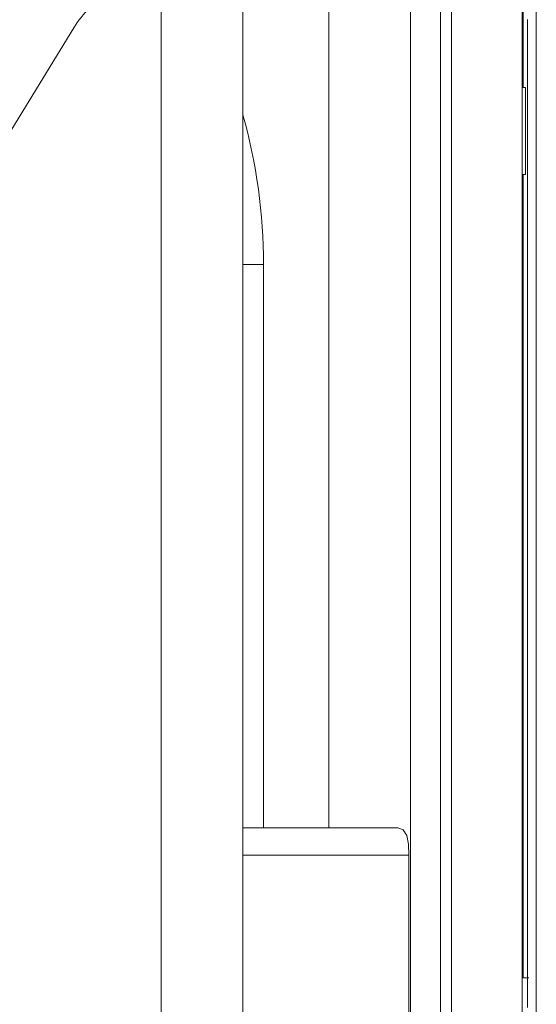
# Model space of a CAD drawing. Units: millimetres. Extents: x 0 to 9128, y 0 to 3255.
# Drawn here: x 1298 to 1393, y 1600 to 1781 of the extents above; entities that cross this region are included whole.
import ezdxf

# ---------------------------------------------------------------- set-up
doc = ezdxf.new("R2010")
doc.units = ezdxf.units.MM
doc.layers.add('LG-Product', color=7, linetype='Continuous', true_color=0xffffff)

msp = doc.modelspace()

# ---------------------------------------------------------------- linework, layer by layer
at = {"layer": 'LG-Product', "color": 3, "linetype": 'Continuous', "lineweight": 18}
for p, q in [((1393.38, 1805.43), (1393.38, 1602.31)), ((1390.98, 1768.3), (1390.98, 1803.36)), ((1390.78, 1802.56), (1390.78, 1402.05)), ((1324.48, 1413.29), (1324.48, 1791.32)), ((1339.48, 1791.32), (1339.48, 1413.29)), ((1355.28, 1632.31), (1355.28, 1791.32)), ((1370.27, 1791.32), (1370.27, 1414.68)), ((1375.78, 1790.32), (1375.78, 1414.29)), ((1377.78, 1418.29), (1377.78, 1786.32)), ((1391.77, 1780.18), (1391.77, 1780.84)), ((1391.77, 1779.51), (1391.77, 1780.18)), ((1308.41, 1779.25), (1284.75, 1740.64)), ((1391.77, 1778.85), (1391.77, 1779.51)), ((1391.77, 1778.18), (1391.77, 1778.85)), ((1391.77, 1777.52), (1391.77, 1778.18)), ((1391.76, 1776.85), (1391.77, 1777.52)), ((1391.76, 1776.19), (1391.76, 1776.85)), ((1391.76, 1775.52), (1391.76, 1776.19)), ((1391.76, 1774.86), (1391.76, 1775.52)), ((1391.76, 1774.19), (1391.76, 1774.86)), ((1391.76, 1773.53), (1391.76, 1774.19)), ((1391.76, 1772.86), (1391.76, 1773.53)), ((1391.76, 1772.2), (1391.76, 1772.86)), ((1391.76, 1771.53), (1391.76, 1772.2)), ((1391.77, 1770.87), (1391.76, 1771.53)), ((1391.77, 1770.2), (1391.77, 1770.87)), ((1391.77, 1769.54), (1391.77, 1770.2)), ((1391.77, 1768.87), (1391.77, 1769.54)), ((1391.77, 1768.21), (1391.77, 1768.87)), ((1391.05, 1768.31), (1390.78, 1768.31)), ((1391.38, 1768.31), (1391.05, 1768.31)), ((1391.38, 1768.31), (1391.38, 1752.31)), ((1391.77, 1767.54), (1391.77, 1768.21)), ((1391.77, 1766.88), (1391.77, 1767.54)), ((1391.77, 1766.21), (1391.77, 1766.88)), ((1391.77, 1765.55), (1391.77, 1766.21)), ((1391.77, 1764.88), (1391.77, 1765.55)), ((1391.77, 1764.22), (1391.77, 1764.88)), ((1391.77, 1763.55), (1391.77, 1764.22)), ((1391.77, 1762.89), (1391.77, 1763.55)), ((1391.78, 1762.22), (1391.77, 1762.89)), ((1391.78, 1761.56), (1391.78, 1762.22)), ((1391.78, 1760.89), (1391.78, 1761.56)), ((1391.78, 1760.23), (1391.78, 1760.89)), ((1391.78, 1759.56), (1391.78, 1760.23)), ((1391.78, 1758.9), (1391.78, 1759.56)), ((1391.78, 1758.23), (1391.78, 1758.9)), ((1391.78, 1757.57), (1391.78, 1758.23)), ((1391.78, 1756.9), (1391.78, 1757.57)), ((1391.78, 1756.24), (1391.78, 1756.9)), ((1391.78, 1755.57), (1391.78, 1756.24)), ((1391.78, 1754.91), (1391.78, 1755.57)), ((1391.78, 1754.24), (1391.78, 1754.91)), ((1391.78, 1753.58), (1391.78, 1754.24)), ((1391.78, 1752.91), (1391.78, 1753.58)), ((1391.78, 1752.25), (1391.78, 1752.91)), ((1391.05, 1752.31), (1390.78, 1752.31)), ((1390.98, 1604.75), (1390.98, 1752.3)), ((1391.38, 1752.31), (1391.05, 1752.31)), ((1391.78, 1751.58), (1391.78, 1752.25)), ((1391.78, 1750.92), (1391.78, 1751.58)), ((1391.78, 1750.25), (1391.78, 1750.92)), ((1391.78, 1749.59), (1391.78, 1750.25)), ((1391.78, 1748.92), (1391.78, 1749.59)), ((1391.78, 1748.26), (1391.78, 1748.92)), ((1391.78, 1747.59), (1391.78, 1748.26)), ((1391.78, 1746.93), (1391.78, 1747.59)), ((1391.78, 1746.26), (1391.78, 1746.93)), ((1391.78, 1745.6), (1391.78, 1746.26)), ((1391.78, 1744.94), (1391.78, 1745.6)), ((1391.77, 1744.27), (1391.78, 1744.94)), ((1391.77, 1743.61), (1391.77, 1744.27)), ((1391.77, 1742.94), (1391.77, 1743.61)), ((1391.77, 1742.28), (1391.77, 1742.94)), ((1391.77, 1741.61), (1391.77, 1742.28)), ((1391.77, 1740.95), (1391.77, 1741.61)), ((1391.77, 1740.28), (1391.77, 1740.95)), ((1391.77, 1739.62), (1391.77, 1740.28)), ((1391.77, 1738.95), (1391.77, 1739.62)), ((1391.77, 1738.29), (1391.77, 1738.95)), ((1391.77, 1737.62), (1391.77, 1738.29)), ((1391.77, 1736.96), (1391.77, 1737.62)), ((1391.77, 1736.29), (1391.77, 1736.96)), ((1391.77, 1735.63), (1391.77, 1736.29)), ((1339.48, 1735.81), (1343.28, 1735.81)), ((1343.28, 1735.81), (1343.28, 1632.31)), ((1391.77, 1734.96), (1391.77, 1735.63)), ((1391.77, 1734.3), (1391.77, 1734.96)), ((1391.77, 1733.63), (1391.77, 1734.3)), ((1391.77, 1732.97), (1391.77, 1733.63)), ((1391.77, 1732.3), (1391.77, 1732.97)), ((1391.77, 1731.64), (1391.77, 1732.3)), ((1391.77, 1730.97), (1391.77, 1731.64)), ((1391.77, 1730.31), (1391.77, 1730.97)), ((1391.77, 1729.64), (1391.77, 1730.31)), ((1391.77, 1728.98), (1391.77, 1729.64)), ((1391.77, 1728.31), (1391.77, 1728.98)), ((1391.77, 1727.65), (1391.77, 1728.31)), ((1391.77, 1726.98), (1391.77, 1727.65)), ((1391.77, 1726.32), (1391.77, 1726.98)), ((1391.77, 1725.65), (1391.77, 1726.32)), ((1391.77, 1724.99), (1391.77, 1725.65)), ((1391.77, 1724.32), (1391.77, 1724.99)), ((1391.77, 1723.66), (1391.77, 1724.32)), ((1391.78, 1722.99), (1391.77, 1723.66)), ((1391.78, 1722.33), (1391.78, 1722.99)), ((1391.78, 1721.66), (1391.78, 1722.33)), ((1391.78, 1721), (1391.78, 1721.66)), ((1391.78, 1720.33), (1391.78, 1721)), ((1391.78, 1719.67), (1391.78, 1720.33)), ((1391.78, 1719), (1391.78, 1719.67)), ((1391.78, 1718.34), (1391.78, 1719)), ((1391.78, 1717.67), (1391.78, 1718.34)), ((1391.78, 1717.01), (1391.78, 1717.67)), ((1391.78, 1716.34), (1391.78, 1717.01)), ((1391.78, 1715.68), (1391.78, 1716.34)), ((1391.78, 1715.01), (1391.78, 1715.68)), ((1391.78, 1714.35), (1391.78, 1715.01)), ((1391.78, 1713.68), (1391.78, 1714.35)), ((1391.78, 1713.02), (1391.78, 1713.68)), ((1391.78, 1712.35), (1391.78, 1713.02)), ((1391.78, 1711.69), (1391.78, 1712.35)), ((1391.78, 1711.02), (1391.78, 1711.69)), ((1391.78, 1710.36), (1391.78, 1711.02)), ((1391.78, 1709.69), (1391.78, 1710.36)), ((1391.78, 1709.03), (1391.78, 1709.69)), ((1391.78, 1708.36), (1391.78, 1709.03)), ((1391.78, 1707.7), (1391.78, 1708.36)), ((1391.78, 1707.03), (1391.78, 1707.7)), ((1391.78, 1706.37), (1391.78, 1707.03)), ((1391.78, 1705.7), (1391.78, 1706.37)), ((1391.78, 1705.04), (1391.78, 1705.7)), ((1391.78, 1704.37), (1391.78, 1705.04)), ((1391.78, 1703.71), (1391.78, 1704.37)), ((1391.78, 1703.04), (1391.78, 1703.71)), ((1391.78, 1702.38), (1391.78, 1703.04)), ((1391.78, 1701.71), (1391.78, 1702.38)), ((1391.78, 1701.05), (1391.78, 1701.71)), ((1391.78, 1700.39), (1391.78, 1701.05)), ((1391.78, 1699.72), (1391.78, 1700.39)), ((1391.78, 1699.06), (1391.78, 1699.72)), ((1391.78, 1698.39), (1391.78, 1699.06)), ((1391.78, 1697.73), (1391.78, 1698.39)), ((1391.78, 1697.06), (1391.78, 1697.73)), ((1391.78, 1696.4), (1391.78, 1697.06)), ((1391.78, 1695.73), (1391.78, 1696.4)), ((1391.78, 1695.07), (1391.78, 1695.73)), ((1391.78, 1694.4), (1391.78, 1695.07)), ((1391.78, 1693.74), (1391.78, 1694.4)), ((1391.78, 1693.07), (1391.78, 1693.74)), ((1391.78, 1692.41), (1391.78, 1693.07)), ((1391.78, 1691.74), (1391.78, 1692.41)), ((1391.78, 1691.08), (1391.78, 1691.74)), ((1391.78, 1690.41), (1391.78, 1691.08)), ((1391.78, 1689.75), (1391.78, 1690.41)), ((1391.78, 1689.08), (1391.78, 1689.75)), ((1391.78, 1688.42), (1391.78, 1689.08)), ((1391.78, 1687.75), (1391.78, 1688.42)), ((1391.78, 1687.09), (1391.78, 1687.75)), ((1391.78, 1686.42), (1391.78, 1687.09)), ((1391.78, 1685.76), (1391.78, 1686.42)), ((1391.78, 1685.09), (1391.78, 1685.76)), ((1391.78, 1684.43), (1391.78, 1685.09)), ((1391.78, 1683.76), (1391.78, 1684.43)), ((1391.78, 1683.1), (1391.78, 1683.76)), ((1391.78, 1682.43), (1391.78, 1683.1)), ((1391.78, 1681.77), (1391.78, 1682.43)), ((1391.78, 1681.1), (1391.78, 1681.77)), ((1391.78, 1680.44), (1391.78, 1681.1)), ((1391.78, 1679.77), (1391.78, 1680.44)), ((1391.78, 1679.11), (1391.78, 1679.77)), ((1391.78, 1678.44), (1391.78, 1679.11)), ((1391.78, 1677.78), (1391.78, 1678.44)), ((1391.78, 1677.11), (1391.78, 1677.78)), ((1391.78, 1676.45), (1391.78, 1677.11)), ((1391.78, 1675.78), (1391.78, 1676.45)), ((1391.78, 1675.12), (1391.78, 1675.78)), ((1391.78, 1674.45), (1391.78, 1675.12)), ((1391.78, 1673.79), (1391.78, 1674.45)), ((1391.78, 1673.12), (1391.78, 1673.79)), ((1391.78, 1672.46), (1391.78, 1673.12)), ((1391.78, 1671.79), (1391.78, 1672.46)), ((1391.78, 1671.13), (1391.78, 1671.79)), ((1391.78, 1670.46), (1391.78, 1671.13)), ((1391.78, 1669.8), (1391.78, 1670.46)), ((1391.78, 1669.13), (1391.78, 1669.8)), ((1391.78, 1668.47), (1391.78, 1669.13)), ((1391.78, 1667.8), (1391.78, 1668.47)), ((1391.78, 1667.14), (1391.78, 1667.8)), ((1391.78, 1666.47), (1391.78, 1667.14)), ((1391.78, 1665.81), (1391.78, 1666.47)), ((1391.78, 1665.14), (1391.78, 1665.81)), ((1391.78, 1664.48), (1391.78, 1665.14)), ((1391.78, 1663.81), (1391.78, 1664.48)), ((1391.78, 1663.15), (1391.78, 1663.81)), ((1391.78, 1662.48), (1391.78, 1663.15)), ((1391.78, 1661.82), (1391.78, 1662.48)), ((1391.78, 1661.16), (1391.78, 1661.82)), ((1391.78, 1660.49), (1391.78, 1661.16)), ((1391.78, 1659.83), (1391.78, 1660.49)), ((1391.78, 1659.16), (1391.78, 1659.83)), ((1391.78, 1658.5), (1391.78, 1659.16)), ((1391.78, 1657.83), (1391.78, 1658.5)), ((1391.78, 1657.17), (1391.78, 1657.83)), ((1391.78, 1656.5), (1391.78, 1657.17)), ((1391.78, 1655.84), (1391.78, 1656.5)), ((1391.78, 1655.17), (1391.78, 1655.84)), ((1391.78, 1654.51), (1391.78, 1655.17)), ((1391.78, 1653.84), (1391.78, 1654.51)), ((1391.78, 1653.18), (1391.78, 1653.84)), ((1391.78, 1652.51), (1391.78, 1653.18)), ((1391.78, 1651.85), (1391.78, 1652.51)), ((1391.78, 1651.18), (1391.78, 1651.85)), ((1391.78, 1650.52), (1391.78, 1651.18)), ((1391.78, 1649.85), (1391.78, 1650.52)), ((1391.78, 1649.19), (1391.78, 1649.85)), ((1391.78, 1648.52), (1391.78, 1649.19)), ((1391.78, 1647.86), (1391.78, 1648.52)), ((1391.78, 1647.19), (1391.78, 1647.86)), ((1391.78, 1646.53), (1391.78, 1647.19)), ((1391.78, 1645.86), (1391.78, 1646.53)), ((1391.78, 1645.2), (1391.78, 1645.86)), ((1391.78, 1644.53), (1391.78, 1645.2)), ((1391.78, 1643.87), (1391.78, 1644.53)), ((1391.78, 1643.2), (1391.78, 1643.87)), ((1391.78, 1642.54), (1391.78, 1643.2)), ((1391.78, 1641.87), (1391.78, 1642.54)), ((1391.78, 1641.21), (1391.78, 1641.87)), ((1391.78, 1640.54), (1391.78, 1641.21)), ((1391.78, 1639.88), (1391.78, 1640.54)), ((1391.78, 1639.21), (1391.78, 1639.88)), ((1391.78, 1638.55), (1391.78, 1639.21)), ((1391.78, 1637.88), (1391.78, 1638.55)), ((1391.78, 1637.22), (1391.78, 1637.88)), ((1391.78, 1636.55), (1391.78, 1637.22)), ((1391.78, 1635.89), (1391.78, 1636.55)), ((1391.78, 1635.22), (1391.78, 1635.89)), ((1391.78, 1634.56), (1391.78, 1635.22)), ((1391.78, 1633.89), (1391.78, 1634.56)), ((1391.78, 1633.23), (1391.78, 1633.89)), ((1391.78, 1632.56), (1391.78, 1633.23)), ((1339.48, 1632.31), (1367.97, 1632.31)), ((1368.93, 1631.97), (1367.97, 1632.31)), ((1369.57, 1630.95), (1368.93, 1631.97)), ((1391.78, 1631.9), (1391.78, 1632.56)), ((1391.78, 1631.23), (1391.78, 1631.9)), ((1369.89, 1629.31), (1369.57, 1630.95)), ((1391.78, 1630.57), (1391.78, 1631.23)), ((1391.78, 1629.9), (1391.78, 1630.57)), ((1391.78, 1629.24), (1391.78, 1629.9)), ((1369.98, 1627.31), (1369.89, 1629.31)), ((1391.78, 1628.57), (1391.78, 1629.24)), ((1391.78, 1627.91), (1391.78, 1628.57)), ((1391.78, 1627.24), (1391.78, 1627.91)), ((1369.98, 1627.31), (1339.48, 1627.31)), ((1369.98, 1577.31), (1369.98, 1627.31)), ((1391.78, 1626.58), (1391.78, 1627.24)), ((1391.78, 1625.91), (1391.78, 1626.58)), ((1391.78, 1625.25), (1391.78, 1625.91)), ((1391.78, 1624.58), (1391.78, 1625.25)), ((1391.78, 1623.92), (1391.78, 1624.58)), ((1391.78, 1623.25), (1391.78, 1623.92)), ((1391.78, 1622.59), (1391.78, 1623.25)), ((1391.78, 1621.92), (1391.78, 1622.59)), ((1391.78, 1621.26), (1391.78, 1621.92)), ((1391.78, 1620.6), (1391.78, 1621.26)), ((1391.78, 1619.93), (1391.78, 1620.6)), ((1391.78, 1619.27), (1391.78, 1619.93)), ((1391.78, 1618.6), (1391.78, 1619.27)), ((1391.78, 1617.94), (1391.78, 1618.6)), ((1391.78, 1617.27), (1391.78, 1617.94)), ((1391.78, 1616.61), (1391.78, 1617.27)), ((1391.78, 1615.94), (1391.78, 1616.61)), ((1391.78, 1615.28), (1391.78, 1615.94)), ((1391.78, 1614.61), (1391.78, 1615.28)), ((1391.78, 1613.95), (1391.78, 1614.61)), ((1391.78, 1613.28), (1391.78, 1613.95)), ((1391.78, 1612.62), (1391.78, 1613.28)), ((1391.78, 1611.95), (1391.78, 1612.62)), ((1391.78, 1611.29), (1391.78, 1611.95)), ((1391.78, 1610.62), (1391.78, 1611.29)), ((1391.78, 1609.96), (1391.78, 1610.62)), ((1391.78, 1609.29), (1391.78, 1609.96)), ((1391.78, 1608.63), (1391.78, 1609.29)), ((1391.78, 1607.96), (1391.78, 1608.63)), ((1391.78, 1607.3), (1391.78, 1607.96)), ((1391.78, 1606.63), (1391.78, 1607.3)), ((1391.78, 1605.97), (1391.78, 1606.63)), ((1391.98, 1604.76), (1390.78, 1604.76)), ((1391.78, 1605.3), (1391.78, 1605.97)), ((1391.78, 1604.64), (1391.78, 1605.3)), ((1391.78, 1603.97), (1391.78, 1604.64)), ((1391.78, 1603.31), (1391.78, 1603.97)), ((1391.78, 1602.64), (1391.78, 1603.31)), ((1391.78, 1601.98), (1391.78, 1602.64)), ((1391.78, 1601.31), (1391.78, 1601.98)), ((1391.78, 1600.65), (1391.78, 1601.31)), ((1391.78, 1599.98), (1391.78, 1600.65)), ((1393.38, 1602.31), (1393.38, 1399.18)), ((1391.78, 1599.32), (1391.78, 1599.98))]:
    msp.add_line(p, q, dxfattribs=at)
for centre, radius, start, end in [((1325.46, 1768.81), 20, 135, 148.503), ((1242.08, 1735.81), 101.2, 0, 15.7511)]:
    msp.add_arc(centre, radius, start, end, dxfattribs=at)

doc.saveas('drawing.dxf')
